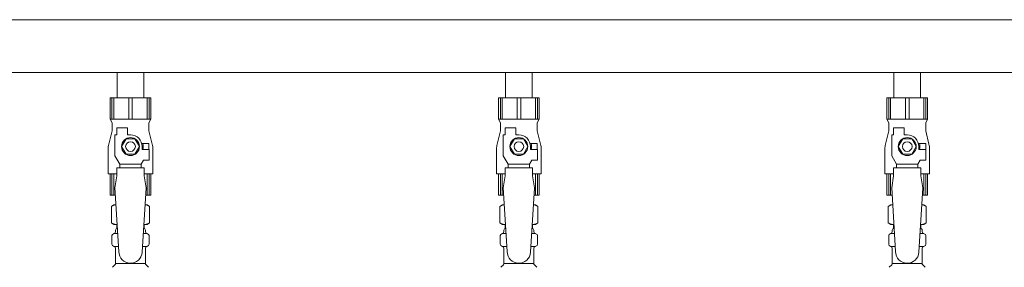
# Model space of a CAD drawing. Units: millimetres. Extents: x 3773 to 18311, y 649 to 8608.
# Drawn here: x 6852 to 7359, y 2236 to 2363 of the extents above; entities that cross this region are included whole.
import ezdxf

# ---------------------------------------------------------------- set-up
doc = ezdxf.new("R2010")
doc.units = ezdxf.units.MM
doc.linetypes.add('実線', pattern=[0])
for name, color, linetype in [('0-2', 7, 'Continuous'), ('CSLAYER17', 7, 'Continuous'), ('ガス管', 7, 'Continuous')]:
    doc.layers.add(name, color=color, linetype=linetype)

msp = doc.modelspace()

# ---------------------------------------------------------------- linework, layer by layer
at = {"layer": '0-2', "color": 6, "linetype": 'Continuous', "lineweight": 9}
for p, q in [((6919.52, 2322.84), (6898.52, 2322.84)), ((6898.52, 2322.84), (6898.52, 2311.84)), ((6899.49, 2322.84), (6899.49, 2311.84)), ((6900.43, 2322.84), (6900.43, 2311.84)), ((6908.08, 2322.84), (6908.08, 2311.84)), ((6909.96, 2322.84), (6909.96, 2311.84)), ((6917.61, 2322.84), (6917.61, 2311.84)), ((6918.55, 2322.84), (6918.55, 2311.84)), ((6919.52, 2322.84), (6919.52, 2311.84)), ((7119.52, 2322.84), (7098.52, 2322.84)), ((7098.52, 2322.84), (7098.52, 2311.84)), ((7099.49, 2322.84), (7099.49, 2311.84)), ((7100.43, 2322.84), (7100.43, 2311.84)), ((7108.08, 2322.84), (7108.08, 2311.84)), ((7109.96, 2322.84), (7109.96, 2311.84)), ((7117.61, 2322.84), (7117.61, 2311.84)), ((7118.55, 2322.84), (7118.55, 2311.84)), ((7119.52, 2322.84), (7119.52, 2311.84)), ((7319.52, 2322.84), (7298.52, 2322.84)), ((7298.52, 2322.84), (7298.52, 2311.84)), ((7299.49, 2322.84), (7299.49, 2311.84)), ((7300.43, 2322.84), (7300.43, 2311.84)), ((7308.08, 2322.84), (7308.08, 2311.84)), ((7309.96, 2322.84), (7309.96, 2311.84)), ((7317.61, 2322.84), (7317.61, 2311.84)), ((7318.55, 2322.84), (7318.55, 2311.84)), ((7319.52, 2322.84), (7319.52, 2311.84)), ((6919.52, 2311.84), (6898.52, 2311.84)), ((6898.52, 2311.84), (6899.52, 2310.1)), ((6899.52, 2310.1), (6899.52, 2305.84)), ((6902.02, 2303.84), (6902.02, 2307.44)), ((6902.02, 2307.44), (6907.52, 2307.44)), ((6907.52, 2303.84), (6907.52, 2307.44)), ((6919.52, 2311.84), (6918.52, 2310.1)), ((6918.52, 2310.1), (6918.52, 2305.84)), ((7119.52, 2311.84), (7098.52, 2311.84)), ((7098.52, 2311.84), (7099.52, 2310.1)), ((7099.52, 2310.1), (7099.52, 2305.84)), ((7102.02, 2303.84), (7102.02, 2307.44)), ((7102.02, 2307.44), (7107.52, 2307.44)), ((7107.52, 2303.84), (7107.52, 2307.44)), ((7119.52, 2311.84), (7118.52, 2310.1)), ((7118.52, 2310.1), (7118.52, 2305.84)), ((7319.52, 2311.84), (7298.52, 2311.84)), ((7298.52, 2311.84), (7299.52, 2310.1)), ((7299.52, 2310.1), (7299.52, 2305.84)), ((7302.02, 2303.84), (7302.02, 2307.44)), ((7302.02, 2307.44), (7307.52, 2307.44)), ((7307.52, 2303.84), (7307.52, 2307.44)), ((7319.52, 2311.84), (7318.52, 2310.1)), ((7318.52, 2310.1), (7318.52, 2305.84)), ((6899.52, 2305.84), (6897.82, 2299.03)), ((6901.02, 2293.09), (6901.02, 2303.84)), ((6902.02, 2303.84), (6901.02, 2303.84)), ((6909.02, 2303.84), (6907.52, 2303.84)), ((6918.52, 2305.84), (6920.22, 2299.03)), ((7099.52, 2305.84), (7097.82, 2299.03)), ((7101.02, 2293.09), (7101.02, 2303.84)), ((7102.02, 2303.84), (7101.02, 2303.84)), ((7109.02, 2303.84), (7107.52, 2303.84)), ((7118.52, 2305.84), (7120.22, 2299.03)), ((7299.52, 2305.84), (7297.82, 2299.03)), ((7301.02, 2293.09), (7301.02, 2303.84)), ((7302.02, 2303.84), (7301.02, 2303.84)), ((7309.02, 2303.84), (7307.52, 2303.84)), ((7318.52, 2305.84), (7320.22, 2299.03)), ((6906.71, 2301.84), (6904.4, 2297.84)), ((6904.4, 2297.84), (6906.71, 2293.84)), ((6911.33, 2301.84), (6906.71, 2301.84)), ((6913.64, 2297.84), (6911.33, 2301.84)), ((6911.33, 2293.84), (6913.64, 2297.84)), ((6918.52, 2299.34), (6914.83, 2299.34)), ((6915.02, 2297.84), (6915.02, 2296.34)), ((6918.52, 2299.34), (6918.52, 2296.34)), ((7106.71, 2301.84), (7104.4, 2297.84)), ((7104.4, 2297.84), (7106.71, 2293.84)), ((7111.33, 2301.84), (7106.71, 2301.84)), ((7113.64, 2297.84), (7111.33, 2301.84)), ((7111.33, 2293.84), (7113.64, 2297.84)), ((7118.52, 2299.34), (7114.83, 2299.34)), ((7115.02, 2297.84), (7115.02, 2296.34)), ((7118.52, 2299.34), (7118.52, 2296.34)), ((7306.71, 2301.84), (7304.4, 2297.84)), ((7304.4, 2297.84), (7306.71, 2293.84)), ((7311.33, 2301.84), (7306.71, 2301.84)), ((7313.64, 2297.84), (7311.33, 2301.84)), ((7311.33, 2293.84), (7313.64, 2297.84)), ((7318.52, 2299.34), (7314.83, 2299.34)), ((7315.02, 2297.84), (7315.02, 2296.34)), ((7318.52, 2299.34), (7318.52, 2296.34)), ((6897.52, 2296.61), (6897.52, 2283.84)), ((6903.52, 2288.76), (6901.02, 2293.09)), ((6906.71, 2293.84), (6911.33, 2293.84)), ((6918.62, 2296.34), (6915.02, 2296.34)), ((6918.62, 2290.84), (6918.62, 2296.34)), ((6920.52, 2296.61), (6920.52, 2283.84)), ((7097.52, 2296.61), (7097.52, 2283.84)), ((7103.52, 2288.76), (7101.02, 2293.09)), ((7106.71, 2293.84), (7111.33, 2293.84)), ((7118.62, 2296.34), (7115.02, 2296.34)), ((7118.62, 2290.84), (7118.62, 2296.34)), ((7120.52, 2296.61), (7120.52, 2283.84)), ((7297.52, 2296.61), (7297.52, 2283.84)), ((7303.52, 2288.76), (7301.02, 2293.09)), ((7306.71, 2293.84), (7311.33, 2293.84)), ((7318.62, 2296.34), (7315.02, 2296.34)), ((7318.62, 2290.84), (7318.62, 2296.34)), ((7320.52, 2296.61), (7320.52, 2283.84)), ((6903.52, 2286.84), (6903.52, 2288.76)), ((6903.52, 2288.76), (6914.52, 2288.76)), ((6914.52, 2288.76), (6915.72, 2290.84)), ((6914.52, 2286.84), (6914.52, 2288.76)), ((6918.62, 2290.84), (6915.72, 2290.84)), ((7103.52, 2286.84), (7103.52, 2288.76)), ((7103.52, 2288.76), (7114.52, 2288.76)), ((7114.52, 2288.76), (7115.72, 2290.84)), ((7114.52, 2286.84), (7114.52, 2288.76)), ((7118.62, 2290.84), (7115.72, 2290.84)), ((7303.52, 2286.84), (7303.52, 2288.76)), ((7303.52, 2288.76), (7314.52, 2288.76)), ((7314.52, 2288.76), (7315.72, 2290.84)), ((7314.52, 2286.84), (7314.52, 2288.76)), ((7318.62, 2290.84), (7315.72, 2290.84)), ((6902.02, 2283.84), (6897.52, 2283.84)), ((6898.52, 2272.84), (6898.52, 2283.84)), ((6899.49, 2272.84), (6899.49, 2283.84)), ((6900.43, 2272.84), (6900.43, 2283.84)), ((6902.02, 2282.84), (6901.02, 2276.64)), ((6902.02, 2282.84), (6902.02, 2286.84)), ((6916.02, 2286.84), (6902.02, 2286.84)), ((6916.02, 2282.84), (6916.02, 2286.84)), ((6920.52, 2283.84), (6916.02, 2283.84)), ((6916.02, 2282.84), (6917.02, 2276.64)), ((6917.61, 2272.84), (6917.61, 2283.84)), ((6918.55, 2272.84), (6918.55, 2283.84)), ((6919.52, 2272.84), (6919.52, 2283.84)), ((7102.02, 2283.84), (7097.52, 2283.84)), ((7098.52, 2272.84), (7098.52, 2283.84)), ((7099.49, 2272.84), (7099.49, 2283.84)), ((7100.43, 2272.84), (7100.43, 2283.84)), ((7102.02, 2282.84), (7101.02, 2276.64)), ((7102.02, 2282.84), (7102.02, 2286.84)), ((7116.02, 2286.84), (7102.02, 2286.84)), ((7116.02, 2282.84), (7116.02, 2286.84)), ((7120.52, 2283.84), (7116.02, 2283.84)), ((7116.02, 2282.84), (7117.02, 2276.64)), ((7117.61, 2272.84), (7117.61, 2283.84)), ((7118.55, 2272.84), (7118.55, 2283.84)), ((7119.52, 2272.84), (7119.52, 2283.84)), ((7302.02, 2283.84), (7297.52, 2283.84)), ((7298.52, 2272.84), (7298.52, 2283.84)), ((7299.49, 2272.84), (7299.49, 2283.84)), ((7300.43, 2272.84), (7300.43, 2283.84)), ((7302.02, 2282.84), (7301.02, 2276.64)), ((7302.02, 2282.84), (7302.02, 2286.84)), ((7316.02, 2286.84), (7302.02, 2286.84)), ((7316.02, 2282.84), (7316.02, 2286.84)), ((7320.52, 2283.84), (7316.02, 2283.84)), ((7316.02, 2282.84), (7317.02, 2276.64)), ((7317.61, 2272.84), (7317.61, 2283.84)), ((7318.55, 2272.84), (7318.55, 2283.84)), ((7319.52, 2272.84), (7319.52, 2283.84)), ((6901.25, 2272.84), (6898.52, 2272.84)), ((6919.52, 2272.84), (6916.79, 2272.84)), ((7101.25, 2272.84), (7098.52, 2272.84)), ((7119.52, 2272.84), (7116.79, 2272.84)), ((7301.25, 2272.84), (7298.52, 2272.84)), ((7319.52, 2272.84), (7316.79, 2272.84))]:
    msp.add_line(p, q, dxfattribs=at)
for centre, radius in [((6909.02, 2297.84), 4.62), ((7109.02, 2297.84), 4.62), ((7309.02, 2297.84), 4.62), ((6909.02, 2297.84), 2.5), ((7109.02, 2297.84), 2.5), ((7309.02, 2297.84), 2.5)]:
    msp.add_circle(centre, radius, dxfattribs=at)
for centre, radius, start, end in [((6909.02, 2297.84), 6, 0, 90), ((7109.02, 2297.84), 6, 0, 90), ((7309.02, 2297.84), 6, 0, 90), ((6907.52, 2296.61), 10, 165.9638, 180), ((6909.02, 2297.84), 6.5, 346.6576, 13.3424), ((6910.52, 2296.61), 10, 0, 14.0362), ((7107.52, 2296.61), 10, 165.9638, 180), ((7109.02, 2297.84), 6.5, 346.6576, 13.3424), ((7110.52, 2296.61), 10, 0, 14.0362), ((7307.52, 2296.61), 10, 165.9638, 180), ((7309.02, 2297.84), 6.5, 346.6576, 13.3424), ((7310.52, 2296.61), 10, 0, 14.0362)]:
    msp.add_arc(centre, radius, start, end, dxfattribs=at)
at = {"layer": 'CSLAYER17', "color": 6, "lineweight": 9}
for p, q in [((6898.52, 2322.84), (6919.52, 2322.84)), ((7098.52, 2322.84), (7119.52, 2322.84)), ((7298.52, 2322.84), (7319.52, 2322.84))]:
    msp.add_line(p, q, dxfattribs=at)
at = {"layer": 'ガス管', "color": 6, "linetype": '実線', "lineweight": 9, "ltscale": 0.001}
for p, q in [((7587.02, 2363.04), (6631.02, 2363.04)), ((7587.02, 2335.84), (6631.02, 2335.84)), ((6902.12, 2335.84), (6902.12, 2322.84)), ((6915.92, 2335.84), (6915.92, 2322.84)), ((7102.12, 2335.84), (7102.12, 2322.84)), ((7115.92, 2335.84), (7115.92, 2322.84)), ((7302.12, 2335.84), (7302.12, 2322.84)), ((7315.92, 2335.84), (7315.92, 2322.84)), ((6902.12, 2322.84), (6915.92, 2322.84)), ((7102.12, 2322.84), (7115.92, 2322.84)), ((7302.12, 2322.84), (7315.92, 2322.84)), ((6901.02, 2276.64), (6903.02, 2243.84)), ((6917.02, 2276.64), (6915.01, 2243.47)), ((7101.02, 2276.64), (7103.02, 2243.84)), ((7117.02, 2276.64), (7115.01, 2243.47)), ((7301.02, 2276.64), (7303.02, 2243.84)), ((7317.02, 2276.64), (7315.01, 2243.47)), ((6899.2, 2267.08), (6900.52, 2267.84)), ((6899.2, 2267.08), (6899.2, 2258.6)), ((6900.52, 2267.84), (6901.56, 2267.84)), ((6900.52, 2267.84), (6901.56, 2267.84)), ((6916.49, 2267.84), (6917.52, 2267.84)), ((6916.49, 2267.84), (6917.52, 2267.84)), ((6918.83, 2267.08), (6917.52, 2267.84)), ((6918.83, 2267.08), (6918.83, 2258.6)), ((7099.2, 2267.08), (7100.52, 2267.84)), ((7099.2, 2267.08), (7099.2, 2258.6)), ((7100.52, 2267.84), (7101.56, 2267.84)), ((7100.52, 2267.84), (7101.56, 2267.84)), ((7116.49, 2267.84), (7117.52, 2267.84)), ((7116.49, 2267.84), (7117.52, 2267.84)), ((7118.83, 2267.08), (7117.52, 2267.84)), ((7118.83, 2267.08), (7118.83, 2258.6)), ((7299.2, 2267.08), (7300.52, 2267.84)), ((7299.2, 2267.08), (7299.2, 2258.6)), ((7300.52, 2267.84), (7301.56, 2267.84)), ((7300.52, 2267.84), (7301.56, 2267.84)), ((7316.49, 2267.84), (7317.52, 2267.84)), ((7316.49, 2267.84), (7317.52, 2267.84)), ((7318.83, 2267.08), (7317.52, 2267.84)), ((7318.83, 2267.08), (7318.83, 2258.6)), ((6899.2, 2258.6), (6900.52, 2257.84)), ((6900.52, 2257.84), (6902.17, 2257.84)), ((6902.02, 2257.34), (6902.02, 2255.84)), ((6915.88, 2257.84), (6917.52, 2257.84)), ((6916.02, 2257.34), (6916.02, 2255.84)), ((6918.83, 2258.6), (6917.52, 2257.84)), ((7099.2, 2258.6), (7100.52, 2257.84)), ((7100.52, 2257.84), (7102.17, 2257.84)), ((7102.02, 2257.34), (7102.02, 2255.84)), ((7115.88, 2257.84), (7117.52, 2257.84)), ((7116.02, 2257.34), (7116.02, 2255.84)), ((7118.83, 2258.6), (7117.52, 2257.84)), ((7299.2, 2258.6), (7300.52, 2257.84)), ((7300.52, 2257.84), (7302.17, 2257.84)), ((7302.02, 2257.34), (7302.02, 2255.84)), ((7315.88, 2257.84), (7317.52, 2257.84)), ((7316.02, 2257.34), (7316.02, 2255.84)), ((7318.83, 2258.6), (7317.52, 2257.84)), ((6899.47, 2247.6), (6899.47, 2252.07)), ((6900.21, 2253.04), (6900.58, 2253.14)), ((6900.58, 2253.14), (6902.45, 2253.14)), ((6901.32, 2254.1), (6901.32, 2254.84)), ((6902.02, 2255.84), (6902.29, 2255.84)), ((6915.59, 2253.14), (6917.46, 2253.14)), ((6915.76, 2255.84), (6916.02, 2255.84)), ((6916.72, 2254.1), (6916.72, 2254.84)), ((6917.83, 2253.04), (6917.46, 2253.14)), ((6918.57, 2247.6), (6918.57, 2252.07)), ((7099.47, 2247.6), (7099.47, 2252.07)), ((7100.21, 2253.04), (7100.58, 2253.14)), ((7100.58, 2253.14), (7102.45, 2253.14)), ((7101.32, 2254.1), (7101.32, 2254.84)), ((7102.02, 2255.84), (7102.29, 2255.84)), ((7115.59, 2253.14), (7117.46, 2253.14)), ((7115.76, 2255.84), (7116.02, 2255.84)), ((7116.72, 2254.1), (7116.72, 2254.84)), ((7117.83, 2253.04), (7117.46, 2253.14)), ((7118.57, 2247.6), (7118.57, 2252.07)), ((7299.47, 2247.6), (7299.47, 2252.07)), ((7300.21, 2253.04), (7300.58, 2253.14)), ((7300.58, 2253.14), (7302.45, 2253.14)), ((7301.32, 2254.1), (7301.32, 2254.84)), ((7302.02, 2255.84), (7302.29, 2255.84)), ((7315.59, 2253.14), (7317.46, 2253.14)), ((7315.76, 2255.84), (7316.02, 2255.84)), ((7316.72, 2254.1), (7316.72, 2254.84)), ((7317.83, 2253.04), (7317.46, 2253.14)), ((7318.57, 2247.6), (7318.57, 2252.07)), ((6900.21, 2246.63), (6900.58, 2246.53)), ((6900.58, 2246.53), (6902.85, 2246.53)), ((6915.19, 2246.53), (6917.46, 2246.53)), ((6917.83, 2246.63), (6917.46, 2246.53)), ((7100.21, 2246.63), (7100.58, 2246.53)), ((7100.58, 2246.53), (7102.85, 2246.53)), ((7115.19, 2246.53), (7117.46, 2246.53)), ((7117.83, 2246.63), (7117.46, 2246.53)), ((7300.21, 2246.63), (7300.58, 2246.53)), ((7300.58, 2246.53), (7302.85, 2246.53)), ((7315.19, 2246.53), (7317.46, 2246.53)), ((7317.83, 2246.63), (7317.46, 2246.53)), ((6901.32, 2237.75), (6901.32, 2245.57)), ((6916.72, 2237.75), (6916.72, 2245.57)), ((7101.32, 2237.75), (7101.32, 2245.57)), ((7116.72, 2237.75), (7116.72, 2245.57)), ((7301.32, 2237.75), (7301.32, 2245.57)), ((7316.72, 2237.75), (7316.72, 2245.57)), ((6899.76, 2235.78), (6901.03, 2237.04)), ((6901.32, 2237.75), (6916.72, 2237.75)), ((6918.28, 2235.78), (6917.01, 2237.04)), ((7099.76, 2235.78), (7101.03, 2237.04)), ((7101.32, 2237.75), (7116.72, 2237.75)), ((7118.28, 2235.78), (7117.01, 2237.04)), ((7299.76, 2235.78), (7301.03, 2237.04)), ((7301.32, 2237.75), (7316.72, 2237.75)), ((7318.28, 2235.78), (7317.01, 2237.04))]:
    msp.add_line(p, q, dxfattribs=at)
for centre, radius, start, end in [((6901.66, 2263.49), 4.34, 91.3472, 115.6158), ((6916.38, 2263.49), 4.34, 64.3842, 88.6139), ((7101.66, 2263.49), 4.34, 91.3472, 115.6158), ((7116.38, 2263.49), 4.34, 64.3842, 88.6139), ((7301.66, 2263.49), 4.34, 91.3472, 115.6158), ((7316.38, 2263.49), 4.34, 64.3842, 88.6139), ((6901.66, 2262.18), 4.34, 244.3842, 276.6843), ((6901.52, 2257.34), 0.5, 360, 90), ((6916.38, 2262.18), 4.34, 263.3988, 295.6158), ((6916.52, 2257.34), 0.5, 90, 180), ((7101.66, 2262.18), 4.34, 244.3842, 276.6843), ((7101.52, 2257.34), 0.5, 360, 90), ((7116.38, 2262.18), 4.34, 263.3988, 295.6158), ((7116.52, 2257.34), 0.5, 90, 180), ((7301.66, 2262.18), 4.34, 244.3842, 276.6843), ((7301.52, 2257.34), 0.5, 360, 90), ((7316.38, 2262.18), 4.34, 263.3988, 295.6158), ((7316.52, 2257.34), 0.5, 90, 180), ((6900.47, 2252.07), 1, 105, 180), ((6900.32, 2254.1), 1, 285, 360), ((6902.32, 2254.84), 1, 90, 180), ((6901.36, 2254.14), 0.612, 90, 90.1686), ((6915.72, 2254.84), 1, 360, 90), ((6917.72, 2254.1), 1, 180, 255), ((6917.57, 2252.07), 1, 360, 75), ((7100.47, 2252.07), 1, 105, 180), ((7100.32, 2254.1), 1, 285, 360), ((7102.32, 2254.84), 1, 90, 180), ((7101.36, 2254.14), 0.612, 90, 90.1686), ((7115.72, 2254.84), 1, 360, 90), ((7117.72, 2254.1), 1, 180, 255), ((7117.57, 2252.07), 1, 360, 75), ((7300.47, 2252.07), 1, 105, 180), ((7300.32, 2254.1), 1, 285, 360), ((7302.32, 2254.84), 1, 90, 180), ((7301.36, 2254.14), 0.612, 90, 90.1686), ((7315.72, 2254.84), 1, 360, 90), ((7317.72, 2254.1), 1, 180, 255), ((7317.57, 2252.07), 1, 360, 75), ((6900.47, 2247.6), 1, 180, 255), ((6900.32, 2245.57), 1, 360, 75), ((6917.72, 2245.57), 1, 105, 180), ((6917.57, 2247.6), 1, 285, 360), ((7100.47, 2247.6), 1, 180, 255), ((7100.32, 2245.57), 1, 360, 75), ((7117.72, 2245.57), 1, 105, 180), ((7117.57, 2247.6), 1, 285, 360), ((7300.47, 2247.6), 1, 180, 255), ((7300.32, 2245.57), 1, 360, 75), ((7317.72, 2245.57), 1, 105, 180), ((7317.57, 2247.6), 1, 285, 360), ((6909.02, 2243.84), 6, 180, 356.5298), ((7109.02, 2243.84), 6, 180, 356.5298), ((7309.02, 2243.84), 6, 180, 356.5298), ((6900.32, 2237.75), 1, 315, 360), ((6917.72, 2237.75), 1, 180, 225), ((7100.32, 2237.75), 1, 315, 360), ((7117.72, 2237.75), 1, 180, 225), ((7300.32, 2237.75), 1, 315, 360), ((7317.72, 2237.75), 1, 180, 225)]:
    msp.add_arc(centre, radius, start, end, dxfattribs=at)

doc.saveas('drawing.dxf')
